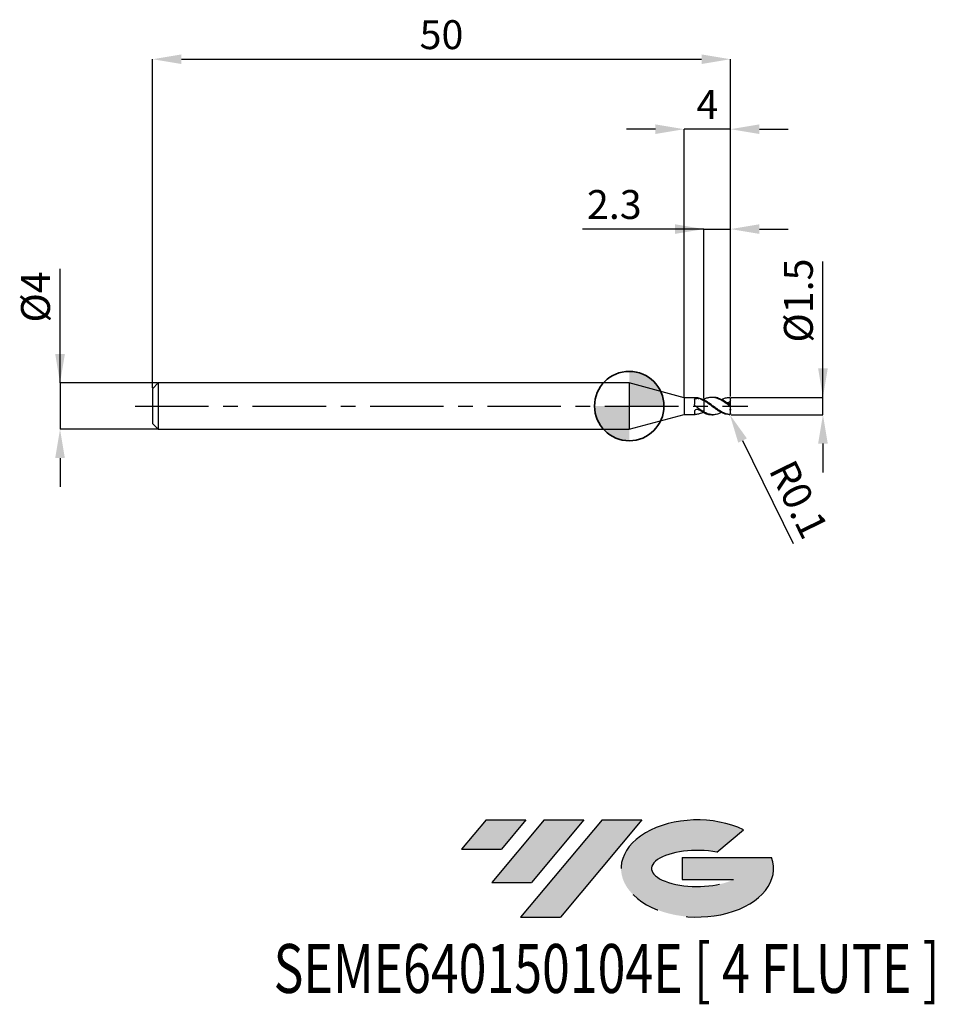
# Model space of a CAD drawing. Units: millimetres. Extents: x -52.7 to 26.4, y -51.7 to 33.4.
import ezdxf
from ezdxf.enums import TextEntityAlignment as Align

# ---------------------------------------------------------------- set-up
doc = ezdxf.new("R2010")
doc.units = ezdxf.units.MM
doc.header["$PDSIZE"] = -1
doc.linetypes.add('CENTERX2', pattern=[20.319999999999997, 12.7, -2.54, 2.54, -2.54])
for name, color, linetype in [('FORMAT', 2, 'Continuous'), ('중심선', 1, 'CENTERX2'), ('해칭선', 100, 'Continuous')]:
    doc.layers.add(name, color=color, linetype=linetype)
doc.layers.add('외형선', color=100, linetype='Continuous', lineweight=35)
doc.layers.add('치수문자_일반주서', color=7, linetype='Continuous', lineweight=25)
doc.styles.add('SLDTEXTSTYLE0', font='TXT', dxfattribs={"width": 0.75})
doc.dimstyles.new('SLDDIMSTYLE0', dxfattribs={"dimtxt": 3.5, "dimasz": 3.302, "dimexe": 0, "dimexo": 0.0625, "dimgap": 0.875, "dimtad": 1, "dimdec": 1, "dimrnd": 1e-09, "dimzin": 12, "dimdsep": 46, "dimtxsty": 'SLDTEXTSTYLE0', "dimsah": 1, "dimcen": 0.09, "dimadec": 0, "dimazin": 3, "dimtfac": 1, "dimtdec": 1, "dimtmove": 0, "dimatfit": 0, "dimfxl": 1, "dimfrac": 2, "dimtolj": 1, "dimtzin": 12, "dimarcsym": 0})

# ---------------------------------------------------------------- blocks, each defined once
blk = doc.blocks.new('블럭10')
at = {"layer": '중심선'}
for p, q in [((2.268634060543552, 16.24717430164393), (0.1404042013395286, 13.71084872107135)), ((2.268634060543552, 16.24717430164393), (5.714909304380834, 16.24717430164393)), ((7.28139805157953, 16.24717430164393), (2.750260043222114, 10.84717430164391)), ((5.714909304380834, 16.24717430164393), (3.58671253028996, 13.71088815037384)), ((12.29416204261559, 16.24717430164393), (5.245725140726316, 7.84717430164391)), ((10.72767329541681, 16.24717430164393), (6.196535287059397, 10.84717430164391)), ((7.28139805157953, 16.24717430164393), (10.72767329541681, 16.24717430164393)), ((15.74043728645272, 16.24717430164393), (8.692000384563599, 7.84717430164391)), ((12.29416204261559, 16.24717430164393), (15.74043728645272, 16.24717430164393)), ((22.22332737316547, 13.45928029700563), (24.52862924686651, 15.39360700705356)), ((0.1404042013395286, 13.71084872107135), (3.58671253028996, 13.71088815037384)), ((19.22039502424796, 13.00717430171391), (19.22036997980202, 11.08717430171403)), ((19.22039502424796, 13.00717430171391), (26.96566020931264, 13.00717430171391)), ((19.22036997980202, 11.08717430171403), (23.66174974927406, 11.08717430171406)), ((2.750260043222114, 10.84717430164391), (6.196535287059397, 10.84717430164391)), ((5.245725140726316, 7.84717430164391), (8.692000384563599, 7.84717430164391))]:
    blk.add_line(p, q, dxfattribs=at)
for centre, major_axis, ratio, start_param, end_param in [((20.54032771741204, 12.0471743016438), (6.600054785286829, -1.261213355974178e-13), 0.636358354079598, 0.9219305317359503, 6.513795318482858), ((20.54032771746488, 12.04717430159265), (3.960054785062283, 1.540847449632565e-10), 0.3939339440162632, 1.131841032648279, 5.62031148352944)]:
    blk.add_ellipse(centre, major_axis=major_axis, ratio=ratio, start_param=start_param, end_param=end_param, dxfattribs=at)
at = {"layer": 'FORMAT', "color": 2, "style": 'SLDTEXTSTYLE0', "width": 0.75}
blk.add_attdef('AUTOATTR0', text='', height=4.233333333333333, dxfattribs=at).set_placement((-16.11926103943555, -0.0412997538344756), align=Align.BOTTOM_LEFT)
blk = doc.blocks.new('*D12')
at = {"layer": 'Defpoints', "color": 0}
for p in [(8.758364817817252, 0.750000000000011), (16.7583648178173, 0.7500000000000409), (8.758364817817252, -0.749999999999989)]:
    blk.add_point(p, dxfattribs=at)
at = {"layer": '치수문자_일반주서', "color": 0, "lineweight": -2}
for p, q in [((16.75836481781728, -0.7499999999999591), (16.75836481781725, 12.50000000000004)), ((16.75836481781727, 3.250000000000041), (16.75836481781726, 5.750000000000041)), ((8.820864817817252, 0.7500000000000112), (16.75836481781727, 0.7500000000000409)), ((16.75836481781728, -0.7499999999999591), (16.75836481781727, 0.7500000000000409)), ((8.820864817817252, -0.7499999999999888), (16.75836481781728, -0.7499999999999591)), ((16.75836481781728, -3.249999999999959), (16.75836481781729, -5.749999999999959))]:
    blk.add_line(p, q, dxfattribs=at)
at = {"layer": '치수문자_일반주서', "color": 0}
for points in [[(16.3416981511506, 3.25000000000004), (17.17503148448393, 3.250000000000042), (16.75836481781727, 0.7500000000000409)], [(17.17503148448395, -3.249999999999958), (16.34169815115062, -3.24999999999996), (16.75836481781728, -0.7499999999999591)]]:
    blk.add_solid(points, dxfattribs=at)
at = {"layer": '치수문자_일반주서', "color": 0, "insert": (13.38336481781725, 9.125000000000032), "char_height": 2.5, "attachment_point": 2, "rotation": 90.00000000000014, "style": 'SLDTEXTSTYLE0'}
blk.add_mtext('\\A1;%%c1.5', dxfattribs=at)
blk = doc.blocks.new('*D13')
at = {"layer": 'Defpoints', "color": 0}
for p in [(8.758364817817252, 30.00000000000004), (-41.24163518218276, 1.50000000000001), (8.758364817817252, 0.750000000000011)]:
    blk.add_point(p, dxfattribs=at)
at = {"layer": '치수문자_일반주서', "color": 0, "lineweight": -2}
for p, q in [((-41.24163518218276, 1.56250000000001), (-41.24163518218276, 30.00000000000004)), ((-38.74163518218276, 30.00000000000004), (6.258364817817252, 30.00000000000004)), ((8.758364817817252, 0.812500000000011), (8.758364817817252, 30.00000000000004))]:
    blk.add_line(p, q, dxfattribs=at)
at = {"layer": '치수문자_일반주서', "color": 0}
for points in [[(-38.74163518218276, 30.41666666666671), (-38.74163518218276, 29.58333333333337), (-41.24163518218276, 30.00000000000004)], [(6.258364817817252, 29.58333333333337), (6.258364817817252, 30.41666666666671), (8.758364817817252, 30.00000000000004)]]:
    blk.add_solid(points, dxfattribs=at)
at = {"layer": '치수문자_일반주서', "color": 0, "insert": (-16.24163518218275, 33.37500000000004), "char_height": 2.5, "attachment_point": 2, "style": 'SLDTEXTSTYLE0'}
blk.add_mtext('\\A1;50', dxfattribs=at)
blk = doc.blocks.new('*D14')
at = {"layer": 'Defpoints', "color": 0}
for p in [(-40.74163518218276, 2.00000000000001), (-49.24163518218276, -2.000000000000016), (-40.74163518218276, -1.999999999999984)]:
    blk.add_point(p, dxfattribs=at)
at = {"layer": '치수문자_일반주서', "color": 0, "lineweight": -2}
for p, q in [((-49.24163518218278, 1.999999999999979), (-49.24163518218281, 11.87499999999998)), ((-49.24163518218278, 4.499999999999979), (-49.24163518218279, 6.999999999999979)), ((-40.80413518218276, 2.00000000000001), (-49.24163518218278, 1.999999999999979)), ((-49.24163518218278, 1.999999999999979), (-49.24163518218276, -2.000000000000016)), ((-40.80413518218276, -1.999999999999984), (-49.24163518218276, -2.000000000000016)), ((-49.24163518218275, -4.500000000000016), (-49.24163518218275, -7.000000000000016))]:
    blk.add_line(p, q, dxfattribs=at)
at = {"layer": '치수문자_일반주서', "color": 0}
for points in [[(-49.65830184884945, 4.499999999999977), (-48.82496851551612, 4.49999999999998), (-49.24163518218278, 1.999999999999979)], [(-48.82496851551609, -4.500000000000014), (-49.65830184884942, -4.500000000000018), (-49.24163518218276, -2.000000000000016)]]:
    blk.add_solid(points, dxfattribs=at)
at = {"layer": '치수문자_일반주서', "color": 0, "insert": (-52.6166351821828, 9.437499999999968), "char_height": 2.5, "attachment_point": 2, "rotation": 90.0000000000002, "style": 'SLDTEXTSTYLE0'}
blk.add_mtext('\\A1;%%c4', dxfattribs=at)
blk = doc.blocks.new('*D15')
at = {"layer": 'Defpoints', "color": 0}
for p in [(8.758364817817252, 15.30788275874462), (6.458364817817255, 0.5840672976096322), (8.758364817817252, 0.750000000000011)]:
    blk.add_point(p, dxfattribs=at)
at = {"layer": '치수문자_일반주서', "color": 0, "lineweight": -2}
for p, q in [((6.458364817817255, 15.30788275874462), (-4.041635182182745, 15.30788275874462)), ((3.958364817817255, 15.30788275874462), (1.458364817817255, 15.30788275874462)), ((6.458364817817255, 0.6465672976096322), (6.458364817817255, 15.30788275874462)), ((6.458364817817255, 15.30788275874462), (8.758364817817252, 15.30788275874462)), ((8.758364817817252, 0.812500000000011), (8.758364817817252, 15.30788275874462)), ((11.25836481781725, 15.30788275874462), (13.75836481781725, 15.30788275874462))]:
    blk.add_line(p, q, dxfattribs=at)
at = {"layer": '치수문자_일반주서', "color": 0}
for points in [[(3.958364817817255, 14.89121609207796), (3.958364817817255, 15.72454942541129), (6.458364817817255, 15.30788275874462)], [(11.25836481781725, 15.72454942541129), (11.25836481781725, 14.89121609207796), (8.758364817817252, 15.30788275874462)]]:
    blk.add_solid(points, dxfattribs=at)
at = {"layer": '치수문자_일반주서', "color": 0, "insert": (-1.291635182182745, 18.68288275874463), "char_height": 2.5, "attachment_point": 2, "style": 'SLDTEXTSTYLE0'}
blk.add_mtext('\\A1;2.3', dxfattribs=at)
blk = doc.blocks.new('*D16')
at = {"layer": 'Defpoints', "color": 0}
for p in [(4.75836477965035, 23.94888346237754), (4.75836477965035, 0.725000000000005), (8.758364817817252, 0.750000000000011)]:
    blk.add_point(p, dxfattribs=at)
at = {"layer": '치수문자_일반주서', "color": 0, "lineweight": -2}
for p, q in [((2.25836477965035, 23.94888346237754), (-0.2416352203496501, 23.94888346237754)), ((4.75836477965035, 0.787500000000005), (4.75836477965035, 23.94888346237754)), ((8.758364817817252, 23.94888346237754), (4.75836477965035, 23.94888346237754)), ((8.758364817817252, 0.812500000000011), (8.758364817817252, 23.94888346237754)), ((11.25836481781725, 23.94888346237754), (13.75836481781725, 23.94888346237754))]:
    blk.add_line(p, q, dxfattribs=at)
at = {"layer": '치수문자_일반주서', "color": 0}
for points in [[(2.25836477965035, 23.53221679571088), (2.25836477965035, 24.36555012904421), (4.75836477965035, 23.94888346237754)], [(11.25836481781725, 24.36555012904421), (11.25836481781725, 23.53221679571088), (8.758364817817252, 23.94888346237754)]]:
    blk.add_solid(points, dxfattribs=at)
at = {"layer": '치수문자_일반주서', "color": 0, "insert": (6.758364798733801, 27.32388346237754), "char_height": 2.5, "attachment_point": 2, "style": 'SLDTEXTSTYLE0'}
blk.add_mtext('\\A1;4', dxfattribs=at)
blk = doc.blocks.new('SW_DOWELSYMBOL_0')
at = {"linetype": 'Continuous', "lineweight": 18}
h = blk.add_hatch(color=0, dxfattribs=at)
edge = h.paths.add_edge_path(flags=0)
edge.add_arc((0, 0), 3, 0, 90)
edge.add_line((0, 3), (0, 0))
edge.add_line((0, 0), (3, 0))
h = blk.add_hatch(color=0, dxfattribs=at)
edge = h.paths.add_edge_path(flags=0)
edge.add_arc((0, 0), 3, 180, 270.0000000000007)
edge.add_line((0, -3), (0, 0))
edge.add_line((0, 0), (-3, 0))
at = {"layer": '해칭선', "color": 0}
blk.add_circle((0, 0), 3, dxfattribs=at)
blk = doc.blocks.new('*D283')
at = {"layer": 'Defpoints', "color": 0}
for p in [(8.658364817817244, -0.6499999999999879), (8.702437431443002, -0.7397641617138646)]:
    blk.add_point(p, dxfattribs=at)
at = {"layer": '치수문자_일반주서', "color": 0, "lineweight": -2}
blk.add_line((9.804252772086935, -2.983868204560741), (14.17739905720502, -11.89080106016867), dxfattribs=at)
at = {"layer": '치수문자_일반주서', "color": 0}
blk.add_solid([(10.17827011256141, -2.800232314453419), (9.430235431612456, -3.167504094668063), (8.702437431443002, -0.7397641617138646)], dxfattribs=at)
at = {"layer": '치수문자_일반주서', "color": 0, "insert": (14.6663002425458, -8.064974065455978), "char_height": 2.5, "attachment_point": 5, "rotation": 296.1502206650591, "style": 'SLDTEXTSTYLE0'}
blk.add_mtext('\\A1;R0.1', dxfattribs=at)

msp = doc.modelspace()

# ---------------------------------------------------------------- hatches: boundary and pattern name
at = {"layer": '중심선'}
for points in [[(-8.932540131983508, -35.80000000000001), (-12.3788153758208, -35.80000000000001), (-14.50704523502482, -38.33632558057261), (-11.06073690607439, -38.33628615127012)], [(-3.919776140947537, -35.80000000000001), (-7.366051384784818, -35.80000000000001), (-11.89718939314223, -41.20000000000003), (-8.450914149304946, -41.20000000000003)], [(1.092987850088333, -35.80000000000001), (-2.353287393748756, -35.79999999999998), (-9.401724295638026, -44.20000000000003), (-5.955449051800748, -44.20000000000003)]]:
    msp.add_hatch(color=256, dxfattribs=at).paths.add_polyline_path(points, flags=0)
h = msp.add_hatch(color=256, dxfattribs=at)
edge = h.paths.add_edge_path(flags=0)
edge.add_ellipse((5.892878281100534, -40.00000000005129), major_axis=(3.960054785062285, 1.540882976769353e-10), ratio=0.3939339440162626, start_angle=39.99803423149177, end_angle=342.90460819391564, ccw=False)
edge.add_line((7.575877936801103, -38.58789400463834), (9.88117981050214, -36.6535672945904))
edge.add_ellipse((5.892878281047688, -40.00000000000016), major_axis=(6.600054785286828, -1.27897692436818e-13), ratio=0.6363583540795982, start_angle=39.9987384933743, end_angle=368.4976242363724)
edge.add_line((12.3182107729483, -39.03999999993003), (4.572945587883611, -39.03999999993003))
edge.add_line((4.572945587883611, -39.03999999993003), (4.572920543437677, -40.95999999992993))
edge.add_line((4.572920543437677, -40.95999999992993), (9.014300312909715, -40.95999999992989))

# ---------------------------------------------------------------- linework, layer by layer
at = {"color": 4, "linetype": 'Continuous', "lineweight": 25}
for p, q in [((-40.74163518218276, 2.000000000000011), (-41.24163518218276, 1.500000000000011)), ((0, 2.000000000000011), (-40.74163518218276, 2.000000000000018)), ((-40.74163518218276, 2.000000000000011), (-40.74163518218276, -1.99999999999999)), ((4.75836477965035, 0.7249999999999979), (0, 2.000000000000011)), ((0, 2.000000000000011), (0, -2.000000000000011)), ((-41.24163518218276, 1.500000000000011), (-41.24163518218276, -1.499999999999982)), ((5.711640034867514, 0.725000000000005), (4.75836477965035, 0.725000000000005)), ((4.75836477965035, 0.7249999999999979), (4.75836477965035, -0.7249999999999979)), ((5.658217017418792, 0.544491739647956), (5.658217017418792, 0.1551146275355144)), ((6.410622029405943, 0.5427529078485485), (6.458364817817255, 0.5668371366755913)), ((6.458364817817255, 0.5840672976096322), (6.458364817817255, 0.5719874792882997)), ((6.458364817817255, 0.4704948372332716), (6.458364817817255, 0.5398130368732588)), ((0, -2.000000000000011), (4.75836477965035, -0.7249999999999979)), ((4.75836477965035, -0.725000000000005), (5.711640034867514, -0.725000000000005)), ((5.658217017418792, -0.4787000579226692), (5.658217017418792, -0.7082121520593354)), ((6.458364817817255, -0.5007360210266292), (6.458364817817255, -0.5216956496784242)), ((6.458364817817255, -0.5840672976096108), (6.458364817817255, -0.520674452245995)), ((-41.24163518218276, -1.499999999999982), (-40.74163518218276, -1.999999999999982)), ((-40.74163518218276, -1.999999999999997), (0, -2.000000000000004))]:
    msp.add_line(p, q, dxfattribs=at)
at = {"color": 1, "linetype": 'Continuous', "lineweight": 25}
for p, q in [((7.256926772039009, 0.7500000000000107), (7.133642195834113, 0.7500000000000107)), ((8.758364817817238, 0.6471966911016018), (8.758364817817238, 0.6500000000000092)), ((8.758364817817238, 0.4856279734475315), (8.758364817817238, 0.6471966911016018)), ((8.758364817817238, 0.1446753091569626), (8.758364817817238, 0.4856279734475315)), ((8.758364817817238, 0.0603029271856279), (8.758364817817238, 0.1446753091569626)), ((8.758364817817238, -0.0603029271856066), (8.758364817817238, 0.0603029271856279)), ((7.133642195834113, -0.7499999999999893), (7.256926772039009, -0.7499999999999893)), ((8.658364817817244, -0.7494431860375208), (8.69530326119326, -0.7423459019317029)), ((8.758364817817238, -0.2765577162206334), (8.758364817817238, -0.0603029271856066)), ((8.758364817817238, -0.1237673213144141), (8.758364817817238, -0.0904773696006451)), ((8.758364817817238, -0.2765577162206334), (8.758364817817238, -0.3425080385939445)), ((8.758364817817238, -0.6471966911015805), (8.758364817817238, -0.3425080385939445)), ((8.758364817817238, -0.6499999999999879), (8.758364817817238, -0.6471966911015805))]:
    msp.add_line(p, q, dxfattribs=at)
at = {"color": 1, "linetype": 'Continuous', "lineweight": 25, "flags": 128}
msp.add_lwpolyline([(8.758364817817238, 0.6500000000000092), (8.757264671341915, 0.6647925309801117), (8.756726656236822, 0.6680263347002189)], dxfattribs=at)
at = {"color": 1, "linetype": 'Continuous', "lineweight": 25}
msp.add_arc((8.658364817817244, -0.6499999999999879), 0.1000000000000014, 291.7811864946704, 0, dxfattribs=at)
at = {"color": 4, "linetype": 'Continuous', "lineweight": 25}
for points, knots in [([(5.658217017418792, 0.544491739647956), (5.658217017418792, 0.5725541138547889), (5.66747814467584, 0.5974426480733648), (5.707398792486657, 0.6361231039232003), (5.738353061423595, 0.6501360695382807), (5.812357339617165, 0.6671943508101457), (5.854885874091195, 0.6706128455729576), (5.939390600807769, 0.6685949729143523), (5.980529535607445, 0.6631570899625494), (6.014911373707292, 0.652167663998096)], [0, 0, 0, 0, 0.25, 0.25, 0.5, 0.5, 0.75, 0.75, 1, 1, 1, 1]), ([(5.752180681049708, 0.7239335526427446), (5.742495813216408, 0.7243257042698268), (5.727454209590945, 0.7249347563949833), (5.715792939377536, 0.7248773116358187), (5.711640034867514, 0.7248568539502465)], [0, 0, 0, 0, 0.6438720281720202, 1, 1, 1, 1]), ([(6.458364817817255, 0.5242980423827923), (6.341694577641334, 0.5832276085327557), (6.220124926841208, 0.6317046118123564), (5.989310203787227, 0.6991906747015726), (5.870094562271134, 0.7192910860156623), (5.75218068105022, 0.7239335526427233)], [0, 0, 0, 0, 0.5, 0.5, 1, 1, 1, 1]), ([(6.458364817817255, 0.4520184293648093), (6.384893014502211, 0.4940275231272402), (6.309470629327564, 0.5326334901246064), (6.160279633574334, 0.6000631569375479), (6.088325951619765, 0.6287022498937596), (6.014911373707292, 0.652167663998096)], [0, 0, 0, 0, 0.5, 0.5, 1, 1, 1, 1]), ([(6.458364817817255, 0.470494837232895), (6.458364817817255, 0.4270969143389145), (6.458364817817255, 0.3736085696351985), (6.458364817817255, 0.2412477408581388), (6.458364817817255, 0.1620408340619441), (6.458364817817255, -0.0192361971405823), (6.458364817817255, -0.1215059259436693), (6.458364817817255, -0.3284198236939595), (6.458364817817255, -0.432384176737731), (6.458364817817255, -0.520674452245995)], [0, 0, 0, 0, 0.25, 0.25, 0.5, 0.5, 0.75, 0.75, 1, 1, 1, 1]), ([(6.458364817817255, 0.4520184293641982), (6.458364817817255, 0.4082668074217075), (6.458364817817255, 0.3550582361205592), (6.458364817817255, 0.2256869297420643), (6.458364817817255, 0.1492602942818557), (6.458364817817255, -0.0237000287176947), (6.458364817817255, -0.1203763981353667), (6.458364817817255, -0.3162861451260603), (6.458364817817255, -0.4150153879565188), (6.458364817817255, -0.5007360210266292)], [0, 0, 0, 0, 0.2500000000000001, 0.2500000000000001, 0.5, 0.5, 0.75, 0.75, 1, 1, 1, 1]), ([(5.658217017418792, -0.4787000579226692), (5.658217017418792, -0.4467808410818854), (5.66747814467584, -0.4123606302839384), (5.707398792486657, -0.349751917507529), (5.738353061423595, -0.3215037887987471), (5.812357339617165, -0.284417463200942), (5.854885874091195, -0.2755183064876725), (5.939390600807769, -0.2803795428538827), (5.980529535607445, -0.2940757465455413), (6.014911373707292, -0.3167054436464234)], [0, 0, 0, 0, 0.25, 0.25, 0.5, 0.5, 0.75, 0.75, 1, 1, 1, 1]), ([(6.458364817817255, -0.5007360210266292), (6.341694577641363, -0.4390335373356287), (6.220124926841208, -0.3657893180935723), (5.989310203787227, -0.2097258740039756), (5.870094562271163, -0.1248067029558122), (5.75218068105022, -0.0393091765127487)], [0, 0, 0, 0, 0.5, 0.5, 1, 1, 1, 1]), ([(6.410622029405943, -0.54275290784852), (6.294865285256122, -0.5946889346084383), (6.075346201588559, -0.6931795157612548), (5.855905819761063, -0.7140625529886115), (5.75218068105022, -0.7239335526426949)], [0, 0, 0, 0, 0.5273197310038936, 0.9999999999999999, 0.9999999999999999, 0.9999999999999999, 0.9999999999999999]), ([(6.458364817817255, -0.56683713667557), (6.384893014502211, -0.5333374180563943), (6.309470629327564, -0.4948159762058459), (6.160279633574334, -0.4104454809070397), (6.088325951619765, -0.3650260033594783), (6.014911373707292, -0.3167054436464092)], [0, 0, 0, 0, 0.4999999999999999, 0.4999999999999999, 1, 1, 1, 1])]:
    msp.add_open_spline(points, degree=3, knots=knots, dxfattribs=at)
for points in [[(5.752180681049254, -0.039309176512031), (5.690765230892907, 0.0052222138500291), (5.65821701741757, 0.0811281644612514), (5.658217017417428, 0.1551146275351165)], [(5.752180681049254, -0.7239335526427375), (5.690765230892907, -0.7263515815870782), (5.65821701741757, -0.7244168763485739), (5.658217017417428, -0.7082121520594349)]]:
    msp.add_open_spline(points, degree=3, dxfattribs=at)
at = {"color": 1, "linetype": 'Continuous', "lineweight": 25}
for points, knots in [([(8.658364817817244, 0.0288948248292904), (8.566590228433625, 0.0979454491970664), (8.472455180092169, 0.1671928707319061), (8.290074818559816, 0.2982951006452872), (8.200341033838498, 0.3605681899894613), (8.014737384371273, 0.475725084519528), (7.923250460436975, 0.5276195960066907), (7.74266977481679, 0.616512074377713), (7.648726902933618, 0.654202130734209), (7.464077604137458, 0.7114785089950395), (7.375553527794295, 0.7310985263280649), (7.190977034565634, 0.7518913941264778), (7.097011142334281, 0.7526912588591124), (6.91627384485713, 0.7353990250231526), (6.824953986552231, 0.7172961200292356), (6.639335445723361, 0.6629914278153883), (6.549490495926193, 0.6273146926395334), (6.458364817817198, 0.5840672976095469)], [0, 0, 0, 0, 0.125, 0.125, 0.25, 0.25, 0.375, 0.375, 0.5, 0.5, 0.625, 0.625, 0.75, 0.75, 0.875, 0.875, 1, 1, 1, 1]), ([(8.658364817817244, -0.7399532564065332), (8.566590228433625, -0.7286805583159683), (8.472455180092169, -0.7077124535983437), (8.290074818559816, -0.648863123066203), (8.200341033838498, -0.6110298411904402), (8.014737384371273, -0.5199031357685051), (7.923250460436975, -0.4672717940998474), (7.742669774816818, -0.3521358627135847), (7.648726902933618, -0.2885447269576495), (7.464077604137458, -0.1562954117186699), (7.375553527794295, -0.0882664578347665), (7.190977034565634, 0.050149550809973), (7.097011142334281, 0.1200016353019215), (6.91627384485713, 0.2531760342996598), (6.824953986552259, 0.3176360789280359), (6.639335445723361, 0.4374963690544824), (6.549490495926221, 0.4919531839347719), (6.458364817817227, 0.539813036873273)], [0, 0, 0, 0, 0.1249999999999998, 0.1249999999999998, 0.2499999999999996, 0.2499999999999996, 0.3749999999999993, 0.3749999999999993, 0.4999999999999991, 0.4999999999999991, 0.6249999999999993, 0.6249999999999993, 0.7499999999999996, 0.7499999999999996, 0.8749999999999998, 0.8749999999999998, 1, 1, 1, 1]), ([(8.658364817817244, -0.7494431860375208), (8.566590228433625, -0.7467809352723798), (8.472455180092169, -0.734371427269334), (8.290074818559816, -0.6915742058117793), (8.200341033838498, -0.6612875137536385), (8.014737384371273, -0.5839488328934586), (7.923250460436975, -0.5374395206087392), (7.74266977481679, -0.4325928091738369), (7.648726902933618, -0.3732474696325276), (7.464077604137458, -0.2471688343672476), (7.375553527794295, -0.181073983660216), (7.190977034565634, -0.0441834153976153), (7.097011142334281, 0.0261200945945923), (6.91627384485713, 0.1625258887055843), (6.824953986552231, 0.2297762584825414), (6.639335445723361, 0.357425823653724), (6.549490495926193, 0.4168079800248385), (6.458364817817198, 0.4704948372332076)], [0, 0, 0, 0, 0.125, 0.125, 0.25, 0.25, 0.375, 0.375, 0.5, 0.5, 0.625, 0.625, 0.75, 0.75, 0.875, 0.875, 1, 1, 1, 1]), ([(8.658364817814942, 0.1223485935095461), (8.521452419803154, 0.2223627018659222), (8.247548944842777, 0.4224483933130436), (7.836533717951966, 0.6411430970215726), (7.506069489987595, 0.747427455358622), (7.312995176203913, 0.7418021854295738), (7.256926772039009, 0.7401686180132891)], [0, 0, 0, 0, 0.2931204113975296, 0.5864092692078744, 0.8798940584147614, 1, 1, 1, 1]), ([(7.969638799325224, 0.5561648257914236), (7.983463273910047, 0.5640935974551944), (8.104808073338404, 0.6336886624501297), (8.334414311438252, 0.7141564130350453), (8.550279140669119, 0.737669798809538), (8.658364817814942, 0.7494431860374782)], [0, 0, 0, 0, 0.0603238621790416, 0.5294947675541601, 1, 1, 1, 1]), ([(8.758364817817238, 0.4856279734475315), (8.735060966789604, 0.426848884386974), (8.700519956996061, 0.3751449171012489), (8.613743841873088, 0.3021190095467965), (8.56161977181253, 0.280695520748143), (8.508526180816375, 0.2745990634414319)], [0, 0, 0, 0, 0.5, 0.5, 1, 1, 1, 1]), ([(8.658364817817244, 0.7494431860375421), (8.671884299557547, 0.749835367041559), (8.68543582927552, 0.7472446905525736), (8.697913663039373, 0.7418443441550799), (8.709981214828701, 0.7366215658214905), (8.721429102498519, 0.7285753487989233), (8.730954962254089, 0.7181715569881213), (8.739796771842066, 0.708514859477976), (8.74725795378518, 0.6964619333486475), (8.7520709587059, 0.6831164564037628), (8.75608387862448, 0.6719894513129709), (8.758364817817238, 0.6596128336149896), (8.758364817817238, 0.6471966911016018)], [0, 0, 0, 0, 5.07700016207e-05, 5.07700016207e-05, 5.07700016207e-05, 9.99025978524e-05, 9.99025978524e-05, 9.99025978524e-05, 0.0001455457778236, 0.0001455457778236, 0.0001455457778236, 0.0001834655356051, 0.0001834655356051, 0.0001834655356051, 0.0001834655356051]), ([(8.758364817817238, 0.0603029271856279), (8.758364817817238, 0.0586136845474492), (8.757322389940327, 0.0577007482560852), (8.755193444334708, 0.0577967423088843), (8.753058745036554, 0.0578929957953953), (8.74976803547392, 0.0590175256305052), (8.745642383508368, 0.0610502172575345), (8.741663314266788, 0.0630106881838906), (8.736826477598356, 0.0658455374995803), (8.731542126514057, 0.0692326940520083), (8.725724590659695, 0.0729616106916531), (8.71924572246158, 0.0774284249370076), (8.71252631197504, 0.0822258965736289), (8.702559392032128, 0.0893419993666349), (8.691793295108198, 0.097368100409323), (8.681046797244448, 0.1054065427617878), (8.673529803994569, 0.1110292970459419), (8.665903688585274, 0.1167482195306384), (8.658364817817244, 0.1223485935078337)], [0, 0, 0, 0, 2.56293727298e-05, 2.56293727298e-05, 2.56293727298e-05, 5.13630419384e-05, 5.13630419384e-05, 5.13630419384e-05, 7.61105289895e-05, 7.61105289895e-05, 7.61105289895e-05, 0.000103336706371, 0.000103336706371, 0.000103336706371, 0.000143954042546, 0.000143954042546, 0.000143954042546, 0.0001721504164076, 0.0001721504164076, 0.0001721504164076, 0.0001721504164076]), ([(8.658364817817244, 0.0288948248292762), (8.671884299557547, 0.0187228517203017), (8.68543582927552, 0.0080564516726618), (8.697913663039373, -0.0020202120978929), (8.709981214828701, -0.0117655464416551), (8.721429102498519, -0.0212652968002196), (8.730954962254089, -0.0295655301135405), (8.739796771842066, -0.0372697252596943), (8.74725795378518, -0.0441902398043403), (8.7520709587059, -0.049623218286623), (8.75608387862448, -0.0541530510891768), (8.758364817817238, -0.0577984194755423), (8.758364817817238, -0.0603029271856066)], [0, 0, 0, 0, 5.07700016207e-05, 5.07700016207e-05, 5.07700016207e-05, 9.99025978524e-05, 9.99025978524e-05, 9.99025978524e-05, 0.0001455457778236, 0.0001455457778236, 0.0001455457778236, 0.0001834655356051, 0.0001834655356051, 0.0001834655356051, 0.0001834655356051]), ([(7.969638799325224, -0.5561648257914023), (7.925284396140626, -0.5808429418910883), (7.74382676926075, -0.6818032087822381), (7.454333730341375, -0.7494094037744752), (7.102102979626125, -0.7541917100263937), (6.780297389905229, -0.6793426283681576), (6.56573872942181, -0.5735949212960811), (6.458364817817255, -0.520674452245995)], [0, 0, 0, 0, 0.0879710552641646, 0.3598970513911671, 0.5738643446147482, 0.7867443239541524, 1, 1, 1, 1]), ([(6.458364817817227, -0.5840672976095398), (6.595278181005824, -0.6429312465458104), (6.820392492444057, -0.7397159359633783), (7.045459702247825, -0.7366447516990497), (7.133642195834113, -0.7354414458646339)], [0, 0, 0, 0, 0.6081948424952851, 1, 1, 1, 1]), ([(8.758364817817238, -0.6471966911015805), (8.758364817817238, -0.655571142196731), (8.757322389940327, -0.6642322602022865), (8.755193444334708, -0.6725053096754827), (8.753058745036554, -0.6808007179083866), (8.74976803547392, -0.6889134509694337), (8.745642383508368, -0.6961402873579381), (8.741663314266788, -0.7031103572105302), (8.736826477598356, -0.7094376510220535), (8.731542126514057, -0.7148099053104637), (8.725724590659695, -0.7207242136981584), (8.71924572246158, -0.7256269367063233), (8.71252631197504, -0.7294428736864198), (8.702559392032128, -0.7351030634402811), (8.691793295108198, -0.7385405947679224), (8.681046797244448, -0.7399234860757069), (8.673529803994569, -0.7408907951244608), (8.665903688585274, -0.7408792579793335), (8.658364817817244, -0.7399532564065403)], [0, 0, 0, 0, 2.56293727298e-05, 2.56293727298e-05, 2.56293727298e-05, 5.13630419384e-05, 5.13630419384e-05, 5.13630419384e-05, 7.61105289895e-05, 7.61105289895e-05, 7.61105289895e-05, 0.000103336706371, 0.000103336706371, 0.000103336706371, 0.000143954042546, 0.000143954042546, 0.000143954042546, 0.0001721504164076, 0.0001721504164076, 0.0001721504164076, 0.0001721504164076])]:
    msp.add_open_spline(points, degree=3, knots=knots, dxfattribs=at)
for points in [[(8.758364817817238, 0.1446753091569626), (8.672398075864578, 0.1946866208007627), (8.589136901086306, 0.237948711466661), (8.508526180816347, 0.2745990634413893)], [(8.758364817817238, -0.2765577162206334), (8.731252074265825, -0.2910115647327238), (8.70433051058572, -0.30729558762037), (8.677576673392082, -0.3251852644671906)], [(8.758364817817238, -0.3425080385939445), (8.731762919376678, -0.3371321228914077), (8.70479032193623, -0.3313510796675594), (8.67757667339015, -0.3251852644655706)]]:
    msp.add_open_spline(points, degree=3, dxfattribs=at)
at = {"layer": '외형선'}
msp.add_circle((0, 0), 3.000000000000005, dxfattribs=at)
at = {"layer": '중심선', "ltscale": 0.5}
msp.add_line((-42.74163518218276, 2.7e-15), (10.25836481781725, 1.08e-14), dxfattribs=at)

# ---------------------------------------------------------------- block references
at = {"color": 7, "linetype": 'Continuous'}
msp.add_blockref('블럭10', (-14.64744943636435, -52.04717430164394), dxfattribs=at).add_auto_attribs({'AUTOATTR0': 'SEME640150104E [ 4 FLUTE ]'})
at = {"layer": '외형선'}
msp.add_blockref('SW_DOWELSYMBOL_0', (0, 0), dxfattribs=at)

# ---------------------------------------------------------------- dimensions: what is measured, and where the dimension line sits
at = {"layer": '치수문자_일반주서'}
for base, p1, p2, picture, middle in [((8.758364817817252, 30.00000000000004), (-41.24163518218276, 1.50000000000001), (8.758364817817252, 0.750000000000011), '*D13', (-16.24163518218275, 30.00000000000004)), ((4.75836477965035, 23.94888346237754), (8.758364817817252, 0.750000000000011), (4.75836477965035, 0.725000000000005), '*D16', (6.758364798733801, 23.94888346237754)), ((8.758364817817252, 15.30788275874462), (6.458364817817255, 0.5840672976096322), (8.758364817817252, 0.750000000000011), '*D15', (-1.291635182182745, 15.30788275874462))]:
    dim = msp.add_linear_dim(base=base, p1=p1, p2=p2, dimstyle='SLDDIMSTYLE0', override={"dimtxt": 2.5, "dimasz": 2.5}, dxfattribs=at)
    dim.commit()
    dim.dimension.update_dxf_attribs({"geometry": picture, "text_midpoint": middle, "dimtype": 160})
for base, p1, p2, picture, middle in [((16.75836481781727, 0.7500000000000409), (8.758364817817252, -0.749999999999989), (8.758364817817252, 0.750000000000011), '*D12', (16.75836481781725, 9.12500000000004)), ((-49.24163518218276, -2.000000000000016), (-40.74163518218276, 2.00000000000001), (-40.74163518218276, -1.999999999999984), '*D14', (-49.2416351821828, 9.437499999999979))]:
    dim = msp.add_linear_dim(base=base, p1=p1, p2=p2, angle=90.0000000000002, text='%%c<>', dimstyle='SLDDIMSTYLE0', override={"dimtxt": 2.5, "dimasz": 2.5}, dxfattribs=at)
    dim.commit()
    dim.dimension.update_dxf_attribs({"geometry": picture, "text_midpoint": middle, "dimtype": 160})
dim = msp.add_radius_dim(center=(8.658364817817244, -0.6499999999999879), mpoint=(8.702437431443002, -0.7397641617138646), dimstyle='SLDDIMSTYLE0', override={"dimtxt": 2.5, "dimasz": 2.5, "dimzin": 8, "dimcen": 0, "dimtofl": 0}, dxfattribs=at)
dim.commit()
dim.dimension.update_dxf_attribs({"geometry": '*D283', "text_midpoint": (12.75881180612595, -9.00151710500332), "dimtype": 164})

doc.saveas('drawing.dxf')
